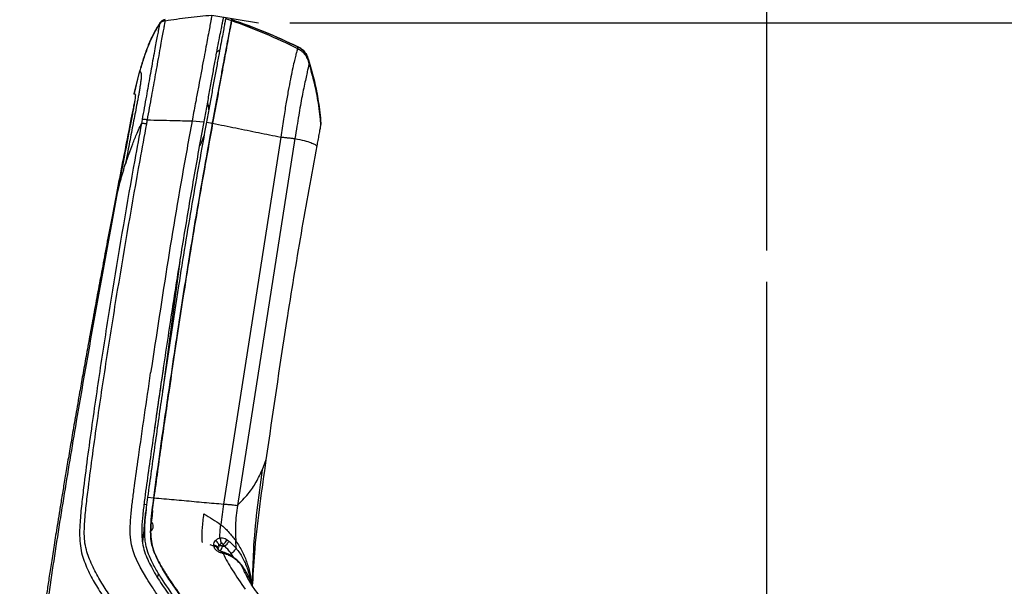
# Model space of a CAD drawing. Units: millimetres. Extents: x 0 to 297, y 0 to 210.
# Drawn here: x 139 to 170, y 138 to 156 of the extents above; entities that cross this region are included whole.
import ezdxf

# ---------------------------------------------------------------- set-up
doc = ezdxf.new("R2010")
doc.units = ezdxf.units.MM
doc.layers.add('DEFAULT', color=179, linetype='Continuous')
doc.styles.add('SLDTEXTSTYLE3', font='TXT', dxfattribs={"width": 0.75})
doc.dimstyles.new('SLDDIMSTYLE3', dxfattribs={"dimtxt": 3.5, "dimasz": 3.302, "dimexe": 0, "dimexo": 0.0625, "dimgap": 0.875, "dimtad": 1, "dimdec": 0, "dimlfac": 15, "dimrnd": 1e-09, "dimzin": 12, "dimdsep": 46, "dimtxsty": 'SLDTEXTSTYLE3', "dimsah": 1, "dimcen": 0.09, "dimadec": 0, "dimazin": 3, "dimtfac": 1, "dimtdec": 0, "dimtofl": 0, "dimtmove": 0, "dimatfit": 3, "dimfxl": 1, "dimfrac": 2, "dimtolj": 1, "dimtzin": 12, "dimarcsym": 0})

# ---------------------------------------------------------------- blocks, each defined once
blk = doc.blocks.new('_D_6')
at = {"layer": 'DEFAULT', "transparency": 16777216}
for p, q in [((147.428, 156.132), (205.95, 156.125)), ((204.95, 156.125), (204.937, 52.125)), ((176.215, 52.128), (205.937, 52.125))]:
    blk.add_line(p, q, dxfattribs=at)
for points in [[(204.95, 156.125), (204.442, 152.823), (205.458, 152.823)], [(204.937, 52.125), (205.445, 55.427), (204.429, 55.427)]]:
    blk.add_solid(points, dxfattribs=at)
at = {"layer": 'DEFAULT', "transparency": 16777216, "char_height": 3.5, "attachment_point": 1, "rotation": 89.9928, "style": 'SLDTEXTSTYLE3'}
for s, insert in [('Fully upright', (211.542, 92.664)), ('1730 Max', (200.43, 95.332)), ('Min', (194.875, 107.816)), ('Backrest', (205.986, 95.832)), ('1560', (194.874, 96.159))]:
    blk.add_mtext(s, dxfattribs=dict(at, insert=insert))
blk = doc.blocks.new('_D_7')
at = {"layer": 'DEFAULT', "transparency": 16777216}
for p, q in [((102.983, 139.454), (102.983, 173.633)), ((162.657, 148.864), (162.657, 173.633)), ((102.983, 172.633), (162.657, 172.633))]:
    blk.add_line(p, q, dxfattribs=at)
for points in [[(102.983, 172.633), (106.285, 172.125), (106.285, 173.141)], [(162.657, 172.633), (159.355, 173.141), (159.355, 172.125)]]:
    blk.add_solid(points, dxfattribs=at)
at = {"layer": 'DEFAULT', "transparency": 16777216, "char_height": 3.5, "attachment_point": 1, "style": 'SLDTEXTSTYLE3'}
for s, insert in [('895', (129.628, 177.145)), ('Backrest', (123.977, 171.589)), ('Fully reclined', (118.926, 166.032))]:
    blk.add_mtext(s, dxfattribs=dict(at, insert=insert))

msp = doc.modelspace()

# ---------------------------------------------------------------- linework, layer by layer
at = {"color": 7, "linetype": 'Continuous', "lineweight": 25}
for p, q in [((145.38, 156.266), (145.571, 156.201)), ((144.803, 155.636), (144.779, 155.505)), ((142.465, 153.872), (142.646, 154.582)), ((142.636, 154.586), (142.636, 154.586)), ((142.461, 153.876), (142.465, 153.872)), ((142.358, 153.049), (142.358, 153.049)), ((142.358, 153.049), (142.359, 153.049)), ((142.714, 153.042), (142.69, 152.912)), ((144.32, 153.056), (144.309, 152.997)), ((144.309, 152.997), (144.683, 152.972)), ((144.769, 152.961), (144.965, 152.921)), ((144.955, 152.908), (144.965, 152.967)), ((144.886, 152.467), (144.885, 152.467)), ((147.137, 152.483), (145.309, 140.77)), ((147.592, 152.432), (145.761, 140.729)), ((143.915, 148.52), (143.374, 144.412)), ((143.368, 144.374), (143.374, 144.412)), ((146.666, 142.182), (146.548, 141.864)), ((142.462, 141.277), (142.471, 141.345)), ((142.89, 140.99), (143.089, 140.972)), ((142.86, 140.755), (142.772, 140.745)), ((142.844, 140.625), (142.827, 140.486)), ((142.331, 140.005), (142.34, 140.211)), ((142.34, 140.211), (142.354, 140.388)), ((142.334, 139.809), (142.331, 140.005)), ((145.456, 139.898), (145.495, 139.854)), ((142.351, 139.619), (142.334, 139.809)), ((142.379, 139.466), (142.351, 139.619)), ((145.427, 139.634), (145.485, 139.587)), ((145.712, 139.359), (145.704, 139.595)), ((142.43, 139.275), (142.379, 139.466)), ((142.485, 139.121), (142.43, 139.275)), ((145.008, 139.426), (144.883, 139.465)), ((145.008, 139.422), (145.008, 139.426)), ((145.148, 139.334), (145.144, 139.363)), ((145.147, 139.329), (145.146, 139.334)), ((145.166, 139.425), (145.149, 139.388)), ((145.3, 139.478), (145.278, 139.429)), ((145.278, 139.429), (145.278, 139.429)), ((145.278, 139.429), (145.351, 139.428)), ((145.297, 139.24), (145.28, 139.244)), ((145.351, 139.429), (145.3, 139.478)), ((142.538, 138.997), (142.485, 139.121)), ((142.655, 138.757), (142.538, 138.997)), ((145.3, 139.193), (145.283, 139.197)), ((145.644, 139.06), (145.558, 139.196)), ((142.867, 138.39), (142.655, 138.757)), ((143.208, 138.433), (143.242, 138.534)), ((146.056, 138.568), (146.037, 138.599)), ((146.236, 138.251), (146.232, 138.198)), ((146.232, 138.222), (146.232, 138.208))]:
    msp.add_line(p, q, dxfattribs=at)
at = {"color": 7, "linetype": 'Continuous', "lineweight": 25, "flags": 128}
for points in [[(142.645, 154.582), (142.645, 154.582), (142.645, 154.582)], [(145.212, 139.281), (145.185, 139.288), (145.182, 139.289)], [(145.28, 139.243), (145.281, 139.242), (145.284, 139.235), (145.284, 139.22), (145.283, 139.197)], [(145.708, 139.012), (145.716, 139.003), (145.72, 138.988)], [(145.856, 138.868), (145.859, 138.864), (145.865, 138.849)], [(146.06, 138.557), (146.007, 138.656), (145.865, 138.849), (145.865, 138.849), (145.865, 138.849)]]:
    msp.add_lwpolyline(points, dxfattribs=at)
at = {"color": 7, "linetype": 'Continuous', "lineweight": 25}
for centre, radius, start, end in [((142.493, 153.87), 0.0333, 167.4707, 222.7772), ((142.884, 140.059), 0.187, 305.6073, 50.3077), ((145.016, 139.84), 0.459, 308.074, 333.444), ((145.013, 139.316), 0.138, 19.6536, 93.3937), ((145.017, 139.285), 0.137, 18.5655, 93.5368)]:
    msp.add_arc(centre, radius, start, end, dxfattribs=at)
for points, knots in [([(143.453, 156.231), (143.424, 156.223), (143.366, 156.208), (143.305, 156.16), (143.279, 156.124), (143.271, 156.112)], [0, 0, 0, 0, 0.401712, 0.803425, 1, 1, 1, 1]), ([(143.45, 156.196), (143.694, 156.232), (144.19, 156.305), (144.689, 156.352), (144.943, 156.375)], [0, 0, 0, 0, 0.491641, 1, 1, 1, 1]), ([(143.45, 156.196), (143.451, 156.206), (143.453, 156.223), (143.453, 156.227), (143.453, 156.228)], [0, 0, 0, 0, 0.570422, 1, 1, 1, 1]), ([(145.303, 156.283), (145.302, 156.278), (145.3, 156.27), (145.29, 156.22), (145.273, 156.139), (145.245, 156.004), (145.203, 155.796), (145.148, 155.515), (145.081, 155.166), (145.008, 154.767), (144.929, 154.332), (144.849, 153.883), (144.767, 153.426), (144.711, 153.123), (144.683, 152.972)], [0, 0, 0, 0, 0.130501, 0.206691, 0.282965, 0.35888, 0.440803, 0.522676, 0.604759, 0.686861, 0.766427, 0.846081, 0.922996, 1, 1, 1, 1]), ([(145.38, 156.266), (145.379, 156.263), (145.378, 156.257), (145.372, 156.222), (145.357, 156.142), (145.33, 155.998), (145.289, 155.782), (145.237, 155.502), (145.171, 155.154), (145.097, 154.757), (145.017, 154.323), (144.936, 153.875), (144.854, 153.418), (144.798, 153.113), (144.769, 152.961)], [0, 0, 0, 0, 0.0893, 0.178941, 0.267992, 0.356483, 0.43863, 0.520724, 0.603049, 0.685397, 0.765052, 0.844791, 0.922352, 1, 1, 1, 1]), ([(144.943, 156.375), (144.942, 156.371), (144.941, 156.364), (144.933, 156.323), (144.924, 156.276), (144.91, 156.204), (144.896, 156.13), (144.889, 156.093)], [0, 0, 0, 0, 0.384507, 0.536779, 0.688994, 0.844526, 1, 1, 1, 1]), ([(147.685, 155.36), (147.338, 155.524), (146.644, 155.85), (145.922, 156.106), (145.56, 156.234)], [0, 0, 0, 0, 0.499881, 1, 1, 1, 1]), ([(145.571, 156.201), (145.573, 156.209), (145.576, 156.224), (145.576, 156.227), (145.576, 156.228)], [0, 0, 0, 0, 0.573024, 1, 1, 1, 1]), ([(145.576, 156.228), (145.576, 156.227), (145.576, 156.224), (145.573, 156.209), (145.571, 156.201)], [0, 0, 0, 0, 0.42694, 1, 1, 1, 1]), ([(145.577, 156.229), (145.935, 156.102), (146.653, 155.847), (147.341, 155.523), (147.685, 155.361)], [0, 0, 0, 0, 0.500126, 1, 1, 1, 1]), ([(143.278, 156.122), (143.203, 156), (143.056, 155.757), (142.89, 155.369), (142.749, 154.979), (142.673, 154.716), (142.636, 154.586)], [0, 0, 0, 0, 0.255933, 0.508551, 0.756656, 1, 1, 1, 1]), ([(142.646, 154.582), (142.686, 154.719), (142.767, 154.993), (142.909, 155.382), (143.066, 155.749), (143.202, 155.972), (143.271, 156.083)], [0, 0, 0, 0, 0.267132, 0.534281, 0.767116, 1, 1, 1, 1]), ([(143.271, 156.083), (143.271, 156.083), (143.27, 156.08), (143.27, 156.076), (143.266, 156.054), (143.258, 156.013), (143.242, 155.935), (143.216, 155.801), (143.179, 155.611), (143.134, 155.369), (143.081, 155.082), (143.024, 154.762), (142.965, 154.436), (142.909, 154.118), (142.848, 153.777), (142.783, 153.418), (142.737, 153.167), (142.714, 153.042)], [0, 0, 0, 0, 0.000001, 0.108567, 0.176286, 0.244027, 0.311553, 0.38785, 0.464071, 0.529511, 0.603307, 0.677138, 0.738293, 0.799691, 0.861003, 0.930485, 1, 1, 1, 1]), ([(142.884, 153.031), (142.884, 153.031), (142.907, 153.159), (142.954, 153.414), (143.022, 153.785), (143.086, 154.141), (143.147, 154.479), (143.209, 154.826), (143.27, 155.169), (143.326, 155.477), (143.372, 155.732), (143.408, 155.929), (143.432, 156.062), (143.444, 156.136), (143.449, 156.173), (143.45, 156.19), (143.45, 156.194), (143.45, 156.196)], [0, 0, 0, 0, 0.000001, 0.068755, 0.137479, 0.200576, 0.263769, 0.326697, 0.404195, 0.481659, 0.550264, 0.629228, 0.708276, 0.775854, 0.843633, 0.911398, 1, 1, 1, 1]), ([(143.271, 156.112), (143.272, 156.112), (143.274, 156.111), (143.272, 156.095), (143.272, 156.088)], [0, 0, 0, 0, 0.556307, 1, 1, 1, 1]), ([(143.272, 156.088), (143.272, 156.088), (143.272, 156.088), (143.272, 156.088), (143.272, 156.088), (143.272, 156.088), (143.272, 156.088), (143.272, 156.087), (143.271, 156.086), (143.271, 156.084), (143.271, 156.083)], [0, 0, 0, 0, 0.000032, 0.000309, 0.001097, 0.004114, 0.015902, 0.062506, 0.250008, 1, 1, 1, 1]), ([(143.45, 156.196), (143.414, 156.187), (143.343, 156.17), (143.295, 156.115), (143.272, 156.088)], [0, 0, 0, 0, 0.500213, 1, 1, 1, 1]), ([(144.889, 156.093), (144.878, 156.033), (144.855, 155.912), (144.821, 155.729), (144.803, 155.636)], [0, 0, 0, 0, 0.49408, 1, 1, 1, 1]), ([(144.965, 152.921), (144.994, 153.075), (145.051, 153.384), (145.133, 153.841), (145.215, 154.292), (145.294, 154.721), (145.368, 155.117), (145.432, 155.456), (145.483, 155.728), (145.52, 155.928), (145.547, 156.071), (145.562, 156.154), (145.57, 156.192), (145.571, 156.198), (145.571, 156.201)], [0, 0, 0, 0, 0.079301, 0.158619, 0.237568, 0.319674, 0.401721, 0.484015, 0.566334, 0.645973, 0.725684, 0.816907, 0.90845, 1, 1, 1, 1]), ([(145.571, 156.201), (145.571, 156.198), (145.57, 156.191), (145.562, 156.154), (145.547, 156.07), (145.519, 155.923), (145.478, 155.705), (145.426, 155.425), (145.36, 155.078), (145.286, 154.683), (145.208, 154.252), (145.128, 153.811), (145.047, 153.364), (144.993, 153.069), (144.965, 152.921)], [0, 0, 0, 0, 0.090187, 0.180729, 0.270674, 0.360042, 0.442192, 0.524286, 0.606629, 0.688995, 0.768473, 0.848038, 0.923981, 1, 1, 1, 1]), ([(145.571, 156.201), (145.929, 156.07), (146.645, 155.807), (147.332, 155.475), (147.676, 155.309)], [0, 0, 0, 0, 0.499916, 1, 1, 1, 1]), ([(144.779, 155.505), (144.76, 155.407), (144.723, 155.208), (144.654, 154.842), (144.602, 154.566), (144.575, 154.419)], [0, 0, 0, 0, 0.313954, 0.634852, 1, 1, 1, 1]), ([(145.193, 155.27), (145.184, 155.263), (145.167, 155.249), (145.142, 155.228), (145.121, 155.21), (145.105, 155.197), (145.098, 155.191), (145.091, 155.185), (145.087, 155.182), (145.085, 155.18)], [0, 0, 0, 0, 0.338869, 0.637977, 0.859354, 0.900498, 0.936733, 0.969901, 1, 1, 1, 1]), ([(147.676, 155.309), (147.675, 155.305), (147.673, 155.298), (147.664, 155.262), (147.643, 155.189), (147.61, 155.065), (147.566, 154.882), (147.511, 154.638), (147.448, 154.332), (147.378, 153.964), (147.303, 153.53), (147.222, 153.029), (147.166, 152.673), (147.137, 152.483)], [0, 0, 0, 0, 0.087957, 0.175969, 0.264754, 0.353731, 0.441892, 0.528789, 0.610532, 0.694702, 0.785123, 0.885778, 1, 1, 1, 1]), ([(147.685, 155.357), (147.684, 155.355), (147.683, 155.349), (147.678, 155.322), (147.676, 155.309)], [0, 0, 0, 0, 0.498574, 1, 1, 1, 1]), ([(147.676, 155.309), (147.718, 155.287), (147.804, 155.243), (147.912, 155.131), (147.99, 154.984), (148.024, 154.875), (148.042, 154.818)], [0, 0, 0, 0, 0.2224488, 0.4599178, 0.7197839, 1, 1, 1, 1]), ([(147.685, 155.361), (147.727, 155.34), (147.814, 155.296), (147.922, 155.185), (147.999, 155.037), (148.034, 154.928), (148.052, 154.87)], [0, 0, 0, 0, 0.220338, 0.456941, 0.717644, 1, 1, 1, 1]), ([(148.051, 154.87), (148.034, 154.927), (147.999, 155.037), (147.922, 155.184), (147.814, 155.295), (147.727, 155.339), (147.685, 155.36)], [0, 0, 0, 0, 0.282319, 0.543007, 0.779625, 1, 1, 1, 1]), ([(148.042, 154.818), (148.041, 154.814), (148.039, 154.805), (148.029, 154.758), (148.007, 154.661), (147.972, 154.509), (147.928, 154.304), (147.876, 154.058), (147.821, 153.784), (147.766, 153.49), (147.71, 153.169), (147.652, 152.814), (147.613, 152.565), (147.592, 152.432)], [0, 0, 0, 0, 0.109304, 0.218983, 0.324011, 0.422013, 0.512668, 0.597099, 0.672906, 0.747466, 0.82386, 0.906141, 1, 1, 1, 1]), ([(148.052, 154.87), (148.051, 154.867), (148.05, 154.861), (148.044, 154.831), (148.042, 154.818)], [0, 0, 0, 0, 0.5599974, 1, 1, 1, 1]), ([(148.042, 154.818), (148.098, 154.618), (148.215, 154.205), (148.341, 153.553), (148.389, 153.099), (148.413, 152.866)], [0, 0, 0, 0, 0.313476, 0.646253, 1, 1, 1, 1]), ([(148.423, 152.917), (148.398, 153.151), (148.351, 153.604), (148.225, 154.257), (148.108, 154.669), (148.051, 154.87)], [0, 0, 0, 0, 0.353774, 0.686546, 1, 1, 1, 1]), ([(148.052, 154.87), (148.108, 154.67), (148.225, 154.257), (148.351, 153.605), (148.398, 153.152), (148.423, 152.918)], [0, 0, 0, 0, 0.313454, 0.646226, 1, 1, 1, 1]), ([(142.638, 154.594), (142.606, 154.475), (142.541, 154.234), (142.486, 153.991), (142.459, 153.868)], [0, 0, 0, 0, 0.494372, 1, 1, 1, 1]), ([(142.636, 154.586), (142.637, 154.586), (142.638, 154.586), (142.642, 154.584), (142.645, 154.582)], [0, 0, 0, 0, 0.442819, 1, 1, 1, 1]), ([(142.646, 154.582), (142.646, 154.582), (142.646, 154.582), (142.645, 154.582), (142.645, 154.582)], [0, 0, 0, 0, 0.500014, 1, 1, 1, 1]), ([(142.646, 154.582), (142.647, 154.58), (142.65, 154.578), (142.655, 154.572), (142.662, 154.564), (142.67, 154.552), (142.677, 154.534), (142.682, 154.512), (142.686, 154.477), (142.686, 154.423), (142.682, 154.352), (142.673, 154.27), (142.662, 154.19), (142.652, 154.123), (142.646, 154.087)], [0, 0, 0, 0, 0.127881, 0.252169, 0.37931, 0.502853, 0.577549, 0.650112, 0.725059, 0.799853, 0.873171, 0.914219, 0.954697, 1, 1, 1, 1]), ([(144.575, 154.419), (144.55, 154.288), (144.501, 154.026), (144.416, 153.569), (144.355, 153.243), (144.32, 153.056)], [0, 0, 0, 0, 0.296103, 0.595558, 1, 1, 1, 1]), ([(142.646, 154.087), (142.64, 154.049), (142.628, 153.972), (142.605, 153.842), (142.58, 153.708), (142.545, 153.522), (142.499, 153.286), (142.443, 152.998), (142.386, 152.703), (142.329, 152.404), (142.272, 152.102), (142.234, 151.903), (142.215, 151.801)], [0, 0, 0, 0, 0.063458, 0.126007, 0.188369, 0.250659, 0.375517, 0.494198, 0.619511, 0.749506, 0.871858, 1, 1, 1, 1]), ([(142.497, 153.84), (142.498, 153.835), (142.5, 153.826), (142.494, 153.766), (142.482, 153.672), (142.462, 153.545), (142.436, 153.39), (142.404, 153.208), (142.366, 153.005), (142.329, 152.811), (142.304, 152.686), (142.295, 152.636)], [0, 0, 0, 0, 0.10282, 0.217972, 0.333066, 0.448173, 0.564512, 0.680867, 0.800582, 0.920312, 1, 1, 1, 1]), ([(142.474, 153.842), (142.473, 153.842), (142.471, 153.844), (142.468, 153.849), (142.465, 153.856), (142.464, 153.864), (142.465, 153.869), (142.465, 153.872)], [0, 0, 0, 0, 0.056413, 0.29231, 0.528207, 0.764103, 1, 1, 1, 1]), ([(142.465, 153.872), (142.465, 153.872), (142.47, 153.866), (142.484, 153.854), (142.497, 153.843)], [0, 0, 0, 0, 0.000002, 1, 1, 1, 1]), ([(142.468, 153.847), (142.468, 153.847), (142.469, 153.847), (142.472, 153.843), (142.475, 153.84)], [0, 0, 0, 0, 0.319939, 1, 1, 1, 1]), ([(142.471, 153.608), (142.459, 153.551), (142.42, 153.365), (142.383, 153.178), (142.358, 153.049)], [0, 0, 0, 0, 0.307212, 1, 1, 1, 1]), ([(144.841, 153.348), (144.841, 153.376), (144.841, 153.43), (144.835, 153.493), (144.82, 153.536), (144.805, 153.557), (144.792, 153.558), (144.79, 153.558)], [0, 0, 0, 0, 0.242896, 0.480272, 0.723093, 0.959316, 1, 1, 1, 1]), ([(142.358, 153.049), (142.343, 152.972), (142.258, 152.545), (142.111, 151.794), (141.921, 150.818), (141.747, 149.912), (141.587, 149.071), (141.44, 148.288), (141.3, 147.538), (141.167, 146.819), (141.042, 146.131), (140.926, 145.492), (140.82, 144.9), (140.71, 144.281), (140.599, 143.642), (140.486, 142.99), (140.385, 142.398), (140.293, 141.857), (140.211, 141.362), (140.136, 140.907), (140.068, 140.488), (139.991, 140.01), (139.907, 139.485), (139.82, 138.923), (139.743, 138.419), (139.674, 137.961), (139.607, 137.505), (139.541, 137.049), (139.477, 136.592), (139.412, 136.109), (139.345, 135.605), (139.281, 135.085), (139.226, 134.619), (139.179, 134.202), (139.137, 133.798), (139.097, 133.381), (139.056, 132.92), (139.018, 132.422), (138.982, 131.879), (138.952, 131.285), (138.929, 130.627), (138.917, 129.996), (138.914, 129.401), (138.917, 128.849), (138.926, 128.246), (138.941, 127.579), (138.962, 126.942), (138.985, 126.339), (139.009, 125.78), (139.037, 125.172), (139.071, 124.508), (139.108, 123.84), (139.147, 123.168), (139.188, 122.495), (139.235, 121.764), (139.289, 120.97), (139.345, 120.197), (139.4, 119.452), (139.455, 118.743), (139.516, 117.986), (139.584, 117.178), (139.659, 116.319), (139.741, 115.407), (139.833, 114.437), (139.935, 113.4), (140.04, 112.372), (140.148, 111.357), (140.258, 110.362), (140.378, 109.311), (140.509, 108.202), (140.652, 107.04), (140.807, 105.821), (140.975, 104.543), (141.141, 103.328), (141.253, 102.539), (141.302, 102.198)], [0, 0, 0, 0, 0.0045989, 0.0254655, 0.0448187, 0.0627801, 0.079462, 0.0949678, 0.1093926, 0.1241155, 0.137743, 0.1503722, 0.1620921, 0.1729833, 0.1871724, 0.2000256, 0.2117079, 0.2223632, 0.2321173, 0.24108, 0.2493468, 0.2570012, 0.269409, 0.2804226, 0.2903103, 0.2992805, 0.3074946, 0.3173122, 0.3262537, 0.3344685, 0.3458442, 0.3560178, 0.3651414, 0.3733075, 0.3805724, 0.3889418, 0.397808, 0.4076956, 0.4181474, 0.4296865, 0.4424653, 0.4567201, 0.4665901, 0.477304, 0.4890191, 0.5019364, 0.5163123, 0.5263665, 0.5372451, 0.5490683, 0.5619767, 0.5761348, 0.5882596, 0.6013804, 0.6156172, 0.6311048, 0.647994, 0.6609793, 0.6748285, 0.6896137, 0.705412, 0.7223062, 0.7400508, 0.7590269, 0.7793289, 0.801057, 0.8195368, 0.8390528, 0.8596634, 0.8814291, 0.9044119, 0.9282307, 0.9533468, 0.9798231, 1, 1, 1, 1]), ([(142.69, 152.912), (142.619, 152.524), (142.298, 150.757), (141.876, 148.294), (141.436, 145.522), (141.178, 143.777), (140.981, 142.365), (140.864, 141.452), (140.774, 140.7), (140.727, 140.187), (140.714, 139.76), (140.736, 139.427), (140.798, 139.137), (140.92, 138.789), (141.114, 138.388), (141.389, 137.938), (141.589, 137.646), (141.689, 137.5)], [0, 0, 0, 0, 0.070691, 0.322605, 0.448636, 0.574667, 0.639592, 0.704514, 0.740237, 0.775901, 0.797898, 0.819825, 0.841911, 0.864068, 0.90931, 0.954653, 1, 1, 1, 1]), ([(141.826, 137.64), (141.728, 137.784), (141.532, 138.074), (141.262, 138.52), (141.071, 138.912), (140.948, 139.244), (140.884, 139.511), (140.863, 139.816), (140.878, 140.219), (140.926, 140.713), (141.017, 141.456), (141.136, 142.363), (141.335, 143.772), (141.597, 145.516), (142.042, 148.286), (142.467, 150.747), (142.789, 152.514), (142.86, 152.901)], [0, 0, 0, 0, 0.045188, 0.0903728, 0.1354673, 0.1562318, 0.1769182, 0.1970896, 0.2173436, 0.2526291, 0.2879705, 0.3534908, 0.4190141, 0.5464244, 0.6738355, 0.9285371, 1, 1, 1, 1]), ([(142.359, 153.049), (142.359, 153.049), (142.361, 153.048), (142.36, 153.026), (142.355, 152.977), (142.347, 152.914), (142.343, 152.886)], [0, 0, 0, 0, 0.267508, 0.53504, 0.802464, 1, 1, 1, 1]), ([(142.553, 152.607), (142.584, 152.678), (142.629, 152.78), (142.676, 152.882), (142.69, 152.912)], [0, 0, 0, 0, 0.7012348, 1, 1, 1, 1]), ([(144.683, 152.972), (144.628, 152.67), (144.461, 151.767), (144.199, 150.259), (143.901, 148.448), (143.605, 146.565), (143.313, 144.61), (143.078, 142.97), (142.9, 141.718), (142.802, 140.998), (142.73, 140.424), (142.698, 140.041), (142.701, 139.716), (142.736, 139.439), (142.811, 139.181), (142.917, 138.935), (143.092, 138.608), (143.341, 138.2), (143.565, 137.883), (143.677, 137.724)], [0, 0, 0, 0, 0.055738, 0.167216, 0.278694, 0.390171, 0.514603, 0.639035, 0.69201, 0.744981, 0.771411, 0.797768, 0.815857, 0.833927, 0.855707, 0.877629, 0.899553, 0.949768, 1, 1, 1, 1]), ([(142.86, 152.901), (142.868, 152.944), (142.876, 152.988), (142.884, 153.031), (142.884, 153.031)], [0, 0, 0, 0, 0.99997, 1, 1, 1, 1]), ([(142.884, 153.031), (143.156, 153.025), (143.626, 153.014), (144.107, 153.002), (144.309, 152.997)], [0, 0, 0, 0, 0.579202, 1, 1, 1, 1]), ([(144.769, 152.961), (144.612, 152.091), (144.297, 150.35), (143.833, 147.485), (143.446, 144.927), (143.122, 142.678), (142.967, 141.553), (142.89, 140.99)], [0, 0, 0, 0, 0.218737, 0.437528, 0.718747, 0.859372, 1, 1, 1, 1]), ([(144.309, 152.997), (144.255, 152.702), (143.983, 151.226), (143.53, 148.548), (143.169, 146.159), (142.987, 144.957)], [0, 0, 0, 0, 0.110428, 0.55216, 1, 1, 1, 1]), ([(143.089, 140.971), (143.089, 140.971), (143.204, 141.847), (143.45, 143.598), (143.879, 146.466), (144.365, 149.575), (144.765, 151.806), (144.965, 152.921)], [0, 0, 0, 0, 0.0001, 0.219236, 0.43838, 0.719154, 1, 1, 1, 1]), ([(144.965, 152.921), (144.808, 152.051), (144.493, 150.311), (144.029, 147.449), (143.644, 144.897), (143.321, 142.655), (143.166, 141.533), (143.089, 140.972)], [0, 0, 0, 0, 0.219145, 0.438341, 0.719154, 0.859576, 1, 1, 1, 1]), ([(144.965, 152.921), (145.213, 152.871), (145.707, 152.772), (146.433, 152.625), (146.902, 152.53), (147.137, 152.483)], [0, 0, 0, 0, 0.33324, 0.666634, 1, 1, 1, 1]), ([(148.413, 152.866), (148.413, 152.864), (148.412, 152.86), (148.406, 152.823), (148.387, 152.726), (148.36, 152.573), (148.325, 152.385), (148.301, 152.26), (148.29, 152.202)], [0, 0, 0, 0, 0.1062761, 0.2121557, 0.4111882, 0.6299196, 0.8307998, 1, 1, 1, 1]), ([(148.422, 152.914), (148.421, 152.912), (148.42, 152.906), (148.415, 152.879), (148.413, 152.866)], [0, 0, 0, 0, 0.497434, 1, 1, 1, 1]), ([(142.295, 152.636), (142.169, 151.99), (142.044, 151.345), (141.922, 150.698), (141.922, 150.698)], [0, 0, 0, 0, 0.999998, 1, 1, 1, 1]), ([(142.288, 151.93), (142.329, 152.044), (142.412, 152.27), (142.506, 152.495), (142.553, 152.607)], [0, 0, 0, 0, 0.500053, 1, 1, 1, 1]), ([(144.543, 152.205), (144.547, 152.208), (144.563, 152.221), (144.59, 152.266), (144.624, 152.336), (144.657, 152.422), (144.678, 152.491), (144.689, 152.526)], [0, 0, 0, 0, 0.074644, 0.316161, 0.537297, 0.768669, 1, 1, 1, 1]), ([(147.137, 152.483), (147.178, 152.479), (147.266, 152.472), (147.384, 152.459), (147.492, 152.446), (147.557, 152.437), (147.592, 152.432)], [0, 0, 0, 0, 0.199609, 0.430114, 0.698269, 1, 1, 1, 1]), ([(148.29, 152.202), (148.119, 151.271), (147.778, 149.407), (147.231, 146.067), (146.881, 143.656), (146.666, 142.182)], [0, 0, 0, 0, 0.280001, 0.559996, 1, 1, 1, 1]), ([(147.592, 152.432), (147.696, 152.411), (147.903, 152.369), (148.094, 152.308), (148.22, 152.253), (148.267, 152.219), (148.29, 152.202)], [0, 0, 0, 0, 0.279965, 0.559932, 0.779966, 1, 1, 1, 1]), ([(142.178, 151.606), (142.193, 151.651), (142.222, 151.741), (142.253, 151.831), (142.269, 151.876)], [0, 0, 0, 0, 0.49998, 1, 1, 1, 1]), ([(142.269, 151.876), (142.272, 151.885), (142.278, 151.903), (142.285, 151.921), (142.288, 151.93)], [0, 0, 0, 0, 0.499989, 1, 1, 1, 1]), ([(142.095, 151.336), (142.109, 151.381), (142.135, 151.471), (142.164, 151.561), (142.178, 151.606)], [0, 0, 0, 0, 0.500035, 1, 1, 1, 1]), ([(142.215, 151.801), (142.209, 151.769), (142.197, 151.704), (142.184, 151.639), (142.178, 151.606)], [0, 0, 0, 0, 0.495062, 1, 1, 1, 1]), ([(141.922, 150.698), (141.934, 150.743), (141.987, 150.956), (142.047, 151.169), (142.095, 151.336)], [0, 0, 0, 0, 0.209941, 1, 1, 1, 1]), ([(141.922, 150.698), (141.691, 149.459), (141.229, 146.981), (140.799, 144.49), (140.584, 143.244)], [0, 0, 0, 0, 0.4998674, 1, 1, 1, 1]), ([(143.859, 146.308), (143.867, 146.365), (143.887, 146.496), (143.92, 146.709), (143.949, 146.898), (143.97, 147.033), (143.978, 147.087), (143.981, 147.108)], [0, 0, 0, 0, 0.211716, 0.497351, 0.801844, 0.923848, 1, 1, 1, 1]), ([(142.471, 141.345), (142.513, 141.648), (142.617, 142.402), (142.789, 143.606), (142.921, 144.507), (142.987, 144.957)], [0, 0, 0, 0, 0.25156, 0.625777, 1, 1, 1, 1]), ([(143.393, 145.119), (143.385, 145.066), (143.282, 144.398), (143.187, 143.729), (143.1, 143.114)], [0, 0, 0, 0, 0.079637, 1, 1, 1, 1]), ([(140.584, 143.244), (140.447, 142.43), (140.174, 140.801), (139.795, 138.352), (139.478, 136.099), (139.242, 134.042), (139.094, 132.18), (139.012, 130.314), (139.011, 128.378), (139.078, 126.374), (139.182, 124.302), (139.333, 121.885), (139.528, 119.122), (139.708, 117.052), (139.798, 116.017)], [0, 0, 0, 0, 0.090677, 0.181356, 0.272026, 0.340254, 0.408526, 0.476782, 0.544989, 0.620764, 0.69655, 0.772334, 0.886155, 1, 1, 1, 1]), ([(146.666, 142.182), (146.6, 141.713), (146.468, 140.772), (146.307, 139.463), (146.257, 138.619), (146.236, 138.251)], [0, 0, 0, 0, 0.359601, 0.720491, 1, 1, 1, 1]), ([(145.761, 140.729), (145.878, 140.849), (146.112, 141.091), (146.368, 141.473), (146.488, 141.734), (146.548, 141.864)], [0, 0, 0, 0, 0.3333245, 0.6666538, 1, 1, 1, 1]), ([(146.548, 141.864), (146.487, 141.434), (146.366, 140.574), (146.258, 139.382), (146.241, 138.621), (146.234, 138.294)], [0, 0, 0, 0, 0.363132, 0.726134, 1, 1, 1, 1]), ([(142.354, 140.388), (142.37, 140.536), (142.401, 140.831), (142.442, 141.128), (142.462, 141.277)], [0, 0, 0, 0, 0.499486, 1, 1, 1, 1]), ([(142.89, 140.99), (142.876, 140.882), (142.847, 140.666), (142.811, 140.34), (142.785, 140.014), (142.786, 139.745), (142.81, 139.542), (142.852, 139.34), (142.948, 139.069), (143.112, 138.744), (143.389, 138.29), (143.615, 137.965), (143.767, 137.747)], [0, 0, 0, 0, 0.075977, 0.151918, 0.229827, 0.307453, 0.349563, 0.391696, 0.47942, 0.608933, 0.738609, 1, 1, 1, 1]), ([(143.089, 140.972), (143.076, 140.868), (143.048, 140.66), (143.012, 140.346), (142.986, 140.033), (142.984, 139.721), (143.031, 139.428), (143.145, 139.118), (143.313, 138.796), (143.595, 138.34), (143.826, 138.013), (143.98, 137.794)], [0, 0, 0, 0, 0.074647, 0.14926, 0.225627, 0.30174, 0.381848, 0.465551, 0.59846, 0.731582, 1, 1, 1, 1]), ([(143.98, 137.794), (143.879, 137.932), (143.677, 138.21), (143.394, 138.642), (143.189, 139.024), (143.058, 139.346), (142.997, 139.598), (142.982, 139.884), (142.999, 140.212), (143.037, 140.577), (143.072, 140.839), (143.089, 140.971)], [0, 0, 0, 0, 0.173125, 0.346221, 0.518866, 0.591801, 0.664471, 0.737925, 0.811637, 0.905753, 1, 1, 1, 1]), ([(143.089, 140.971), (143.304, 140.952), (143.735, 140.914), (144.376, 140.854), (144.9, 140.807), (145.211, 140.779), (145.309, 140.77)], [0, 0, 0, 0, 0.288569, 0.577132, 0.865692, 1, 1, 1, 1]), ([(143.048, 140.57), (143.048, 140.565), (143.049, 140.555), (143.041, 140.476), (143.027, 140.353), (143.014, 140.248), (143.007, 140.195)], [0, 0, 0, 0, 0.205409, 0.468493, 0.733191, 1, 1, 1, 1]), ([(145.309, 140.77), (145.295, 140.661), (145.267, 140.442), (145.24, 140.223), (145.227, 140.113)], [0, 0, 0, 0, 0.498552, 1, 1, 1, 1]), ([(145.309, 140.77), (145.358, 140.767), (145.464, 140.76), (145.585, 140.749), (145.681, 140.739), (145.733, 140.732), (145.761, 140.729)], [0, 0, 0, 0, 0.221481, 0.484879, 0.729111, 1, 1, 1, 1]), ([(145.761, 140.729), (145.745, 140.622), (145.712, 140.408), (145.694, 140.11), (145.693, 139.838), (145.7, 139.676), (145.704, 139.595)], [0, 0, 0, 0, 0.279719, 0.559574, 0.779923, 1, 1, 1, 1]), ([(142.73, 139.531), (142.732, 139.543), (142.734, 139.556), (142.737, 139.575), (142.739, 139.586), (142.743, 139.618), (142.749, 139.663), (142.755, 139.715), (142.76, 139.756), (142.765, 139.809), (142.772, 139.877), (142.779, 139.966), (142.788, 140.077), (142.799, 140.201), (142.809, 140.317), (142.818, 140.41), (142.824, 140.46), (142.827, 140.486)], [0, 0, 0, 0, 0.055731, 0.062428, 0.071806, 0.098603, 0.184357, 0.230967, 0.273606, 0.312268, 0.396454, 0.475378, 0.568884, 0.710058, 0.825318, 0.910568, 1, 1, 1, 1]), ([(144.639, 139.545), (144.633, 139.616), (144.627, 139.71), (144.63, 139.861), (144.645, 140.091), (144.67, 140.299), (144.689, 140.455)], [0, 0, 0, 0, 0.249623, 0.3331183, 0.4992392, 1, 1, 1, 1]), ([(144.689, 140.455), (144.78, 140.401), (144.963, 140.292), (145.139, 140.172), (145.227, 140.113)], [0, 0, 0, 0, 0.5, 1, 1, 1, 1]), ([(145.195, 139.694), (145.195, 139.699), (145.195, 139.769), (145.203, 139.909), (145.219, 140.044), (145.227, 140.113)], [0, 0, 0, 0, 0.038987, 0.515465, 1, 1, 1, 1]), ([(145.227, 140.113), (145.268, 140.079), (145.354, 140.011), (145.422, 139.936), (145.456, 139.898)], [0, 0, 0, 0, 0.48923, 1, 1, 1, 1]), ([(145.004, 139.454), (145.006, 139.484), (145.008, 139.54), (145.043, 139.585), (145.06, 139.606)], [0, 0, 0, 0, 0.5411461, 1, 1, 1, 1]), ([(145.06, 139.606), (145.065, 139.612), (145.096, 139.645), (145.143, 139.674), (145.188, 139.69), (145.195, 139.693), (145.195, 139.693)], [0, 0, 0, 0, 0.146987, 0.861521, 0.999979, 1, 1, 1, 1]), ([(145.166, 139.425), (145.167, 139.438), (145.17, 139.465), (145.149, 139.514), (145.118, 139.556), (145.086, 139.586), (145.068, 139.6), (145.06, 139.606)], [0, 0, 0, 0, 0.249771, 0.499541, 0.749312, 0.881314, 1, 1, 1, 1]), ([(145.195, 139.694), (145.195, 139.694), (145.226, 139.696), (145.284, 139.697), (145.362, 139.678), (145.407, 139.648), (145.427, 139.634)], [0, 0, 0, 0, 0.000014, 0.355617, 0.7006, 1, 1, 1, 1]), ([(145.195, 139.693), (145.195, 139.693), (145.195, 139.693), (145.195, 139.694), (145.195, 139.694)], [0, 0, 0, 0, 0.500009, 1, 1, 1, 1]), ([(145.195, 139.693), (145.195, 139.693), (145.195, 139.693), (145.195, 139.693), (145.195, 139.693)], [0, 0, 0, 0, 0.0062585, 1, 1, 1, 1]), ([(145.238, 139.509), (145.238, 139.51), (145.238, 139.517), (145.239, 139.542), (145.234, 139.588), (145.217, 139.646), (145.202, 139.679), (145.195, 139.693)], [0, 0, 0, 0, 0.0253044, 0.1286735, 0.455429, 0.7821833, 1, 1, 1, 1]), ([(145.351, 139.429), (145.368, 139.442), (145.402, 139.47), (145.446, 139.521), (145.472, 139.561), (145.482, 139.581), (145.485, 139.587)], [0, 0, 0, 0, 0.303039, 0.606077, 0.898802, 1, 1, 1, 1]), ([(145.485, 139.587), (145.52, 139.555), (145.6, 139.483), (145.673, 139.404), (145.712, 139.359), (145.712, 139.359)], [0, 0, 0, 0, 0.439471, 0.999989, 1, 1, 1, 1]), ([(145.495, 139.854), (145.497, 139.851), (145.538, 139.805), (145.609, 139.72), (145.674, 139.634), (145.704, 139.595)], [0, 0, 0, 0, 0.029839, 0.561468, 1, 1, 1, 1]), ([(145.704, 139.595), (145.777, 139.483), (145.924, 139.259), (146.068, 138.898), (146.171, 138.535), (146.208, 138.291), (146.226, 138.171)], [0, 0, 0, 0, 0.252376, 0.504467, 0.756538, 1, 1, 1, 1]), ([(145.008, 139.426), (145.007, 139.428), (145.006, 139.438), (145.005, 139.447), (145.004, 139.454)], [0, 0, 0, 0, 0.25227, 1, 1, 1, 1]), ([(145.145, 139.333), (145.144, 139.338), (145.143, 139.351), (145.131, 139.37), (145.11, 139.391), (145.082, 139.408), (145.047, 139.42), (145.021, 139.424), (145.008, 139.426)], [0, 0, 0, 0, 0.094136, 0.275309, 0.456481, 0.637654, 0.818827, 1, 1, 1, 1]), ([(145.283, 139.197), (145.277, 139.199), (145.236, 139.209), (145.164, 139.236), (145.085, 139.287), (145.032, 139.346), (145.013, 139.391), (145.009, 139.417), (145.008, 139.422)], [0, 0, 0, 0, 0.0455578, 0.3121344, 0.5686476, 0.7524306, 0.9594927, 1, 1, 1, 1]), ([(145.142, 139.361), (145.142, 139.362), (145.142, 139.367), (145.14, 139.376), (145.148, 139.387), (145.149, 139.389)], [0, 0, 0, 0, 0.1031468, 0.8920958, 1, 1, 1, 1]), ([(145.28, 139.244), (145.273, 139.245), (145.249, 139.25), (145.212, 139.267), (145.178, 139.289), (145.157, 139.308), (145.148, 139.322), (145.147, 139.328), (145.147, 139.328), (145.147, 139.329)], [0, 0, 0, 0, 0.084625, 0.303407, 0.470804, 0.618104, 0.77223, 0.951045, 1, 1, 1, 1]), ([(145.238, 139.509), (145.238, 139.509), (145.234, 139.506), (145.209, 139.487), (145.186, 139.457), (145.169, 139.43), (145.166, 139.425)], [0, 0, 0, 0, 0.0084204, 0.1298819, 0.8409538, 1, 1, 1, 1]), ([(145.278, 139.429), (145.264, 139.433), (145.236, 139.44), (145.2, 139.44), (145.177, 139.434), (145.169, 139.427), (145.166, 139.425)], [0, 0, 0, 0, 0.2916705, 0.5833411, 0.8750116, 1, 1, 1, 1]), ([(145.166, 139.425), (145.166, 139.425), (145.166, 139.425), (145.166, 139.425), (145.166, 139.425), (145.166, 139.425), (145.166, 139.425)], [0, 0, 0, 0, 0.302442, 0.606544, 0.953017, 1, 1, 1, 1]), ([(145.278, 139.429), (145.278, 139.429), (145.256, 139.379), (145.234, 139.33), (145.212, 139.281)], [0, 0, 0, 0, 0.000077, 1, 1, 1, 1]), ([(145.3, 139.478), (145.297, 139.484), (145.291, 139.498), (145.281, 139.512), (145.268, 139.519), (145.257, 139.519), (145.247, 139.516), (145.241, 139.512), (145.238, 139.509), (145.238, 139.509)], [0, 0, 0, 0, 0.2340398, 0.5230999, 0.6467027, 0.7712227, 0.8837634, 0.9940439, 1, 1, 1, 1]), ([(145.297, 139.238), (145.297, 139.238), (145.299, 139.238), (145.301, 139.231), (145.302, 139.217), (145.3, 139.201), (145.3, 139.193)], [0, 0, 0, 0, 0.081488, 0.387659, 0.693829, 1, 1, 1, 1]), ([(145.351, 139.428), (145.351, 139.428), (145.351, 139.428), (145.351, 139.428), (145.351, 139.429), (145.351, 139.429)], [0, 0, 0, 0, 0.469268, 0.85067, 1, 1, 1, 1]), ([(145.558, 139.196), (145.521, 139.24), (145.455, 139.32), (145.383, 139.395), (145.351, 139.428)], [0, 0, 0, 0, 0.556041, 1, 1, 1, 1]), ([(145.712, 139.359), (145.712, 139.359), (145.753, 139.312), (145.827, 139.214), (145.955, 139.003), (146.081, 138.702), (146.16, 138.438), (146.181, 138.289), (146.182, 138.28)], [0, 0, 0, 0, 0.000003, 0.151292, 0.30266, 0.614219, 0.975949, 1, 1, 1, 1]), ([(145.707, 139.01), (145.678, 139.035), (145.613, 139.088), (145.505, 139.153), (145.398, 139.207), (145.327, 139.227), (145.296, 139.236)], [0, 0, 0, 0, 0.2484985, 0.5441172, 0.8023657, 1, 1, 1, 1]), ([(145.3, 139.193), (145.344, 139.104), (145.434, 138.924), (145.666, 138.543), (145.864, 138.258), (146.006, 138.054)], [0, 0, 0, 0, 0.219816, 0.440199, 1, 1, 1, 1]), ([(145.72, 138.988), (145.706, 138.999), (145.642, 139.05), (145.539, 139.112), (145.41, 139.169), (145.337, 139.188), (145.3, 139.193), (145.3, 139.193)], [0, 0, 0, 0, 0.117859, 0.534167, 0.767611, 0.999992, 1, 1, 1, 1]), ([(145.855, 138.867), (145.84, 138.885), (145.796, 138.936), (145.743, 138.982), (145.709, 139.011)], [0, 0, 0, 0, 0.344609, 1, 1, 1, 1]), ([(145.865, 138.849), (145.865, 138.849), (145.822, 138.899), (145.771, 138.943), (145.72, 138.988)], [0, 0, 0, 0, 0.000018, 1, 1, 1, 1]), ([(145.984, 138.686), (145.982, 138.69), (145.947, 138.748), (145.903, 138.808), (145.858, 138.861), (145.855, 138.865)], [0, 0, 0, 0, 0.057995, 0.936461, 1, 1, 1, 1]), ([(145.865, 138.849), (145.918, 138.732), (146.018, 138.511), (146.143, 138.304), (146.201, 138.207)], [0, 0, 0, 0, 0.532874, 1, 1, 1, 1]), ([(143.259, 137.796), (143.184, 137.905), (143.049, 138.101), (142.923, 138.302), (142.867, 138.39)], [0, 0, 0, 0, 0.5600011, 1, 1, 1, 1]), ([(146.221, 138.168), (146.217, 138.182), (146.192, 138.278), (146.141, 138.41), (146.079, 138.522), (146.06, 138.557)], [0, 0, 0, 0, 0.099213, 0.72162, 1, 1, 1, 1]), ([(146.235, 138.153), (146.234, 138.169), (146.232, 138.2), (146.23, 138.236), (146.229, 138.265), (146.229, 138.263), (146.229, 138.263), (146.228, 138.268), (146.228, 138.285), (146.228, 138.294)], [0, 0, 0, 0, 0.118253, 0.237474, 0.335102, 0.452752, 0.587746, 0.769508, 1, 1, 1, 1]), ([(146.485, 137.813), (146.416, 137.904), (146.295, 138.063), (146.218, 138.181), (146.185, 138.232)], [0, 0, 0, 0, 0.571026, 1, 1, 1, 1])]:
    msp.add_open_spline(points, degree=3, knots=knots, dxfattribs=at)
for points in [[(142.86, 152.901), (142.84, 152.904), (142.8, 152.909), (142.75, 152.913), (142.711, 152.915), (142.697, 152.913), (142.69, 152.912)], [(142.884, 153.031), (142.864, 153.034), (142.824, 153.039), (142.774, 153.044), (142.735, 153.045), (142.721, 153.043), (142.714, 153.042)], [(145.558, 139.196), (145.575, 139.207), (145.609, 139.23), (145.655, 139.272), (145.692, 139.317), (145.706, 139.345), (145.712, 139.359)]]:
    msp.add_open_spline(points, degree=3, dxfattribs=at)
at = {"layer": 'DEFAULT'}
for p, q in [((144.943, 156.375), (146.428, 156.132)), ((162.657, 52.13), (162.657, 147.864))]:
    msp.add_line(p, q, dxfattribs=at)

# ---------------------------------------------------------------- dimensions: what is measured, and where the dimension line sits
dim = msp.add_linear_dim(base=(162.657, 161.521), p1=(102.983, 138.454), p2=(162.657, 147.864), dimstyle='SLDDIMSTYLE3', dxfattribs=at)
dim.commit()
dim.dimension.update_dxf_attribs({"geometry": '_D_7', "text_midpoint": (133.507, 161.521), "dimtype": 160})
dim = msp.add_linear_dim(base=(216.049, 52.123), p1=(146.428, 156.132), p2=(175.215, 52.128), angle=89.9928, text='<> Min\\P1730 Max', dimstyle='SLDDIMSTYLE3', dxfattribs=at)
dim.commit()
dim.dimension.update_dxf_attribs({"geometry": '_D_6', "text_midpoint": (216.056, 106.007), "dimtype": 160})

doc.saveas('drawing.dxf')
